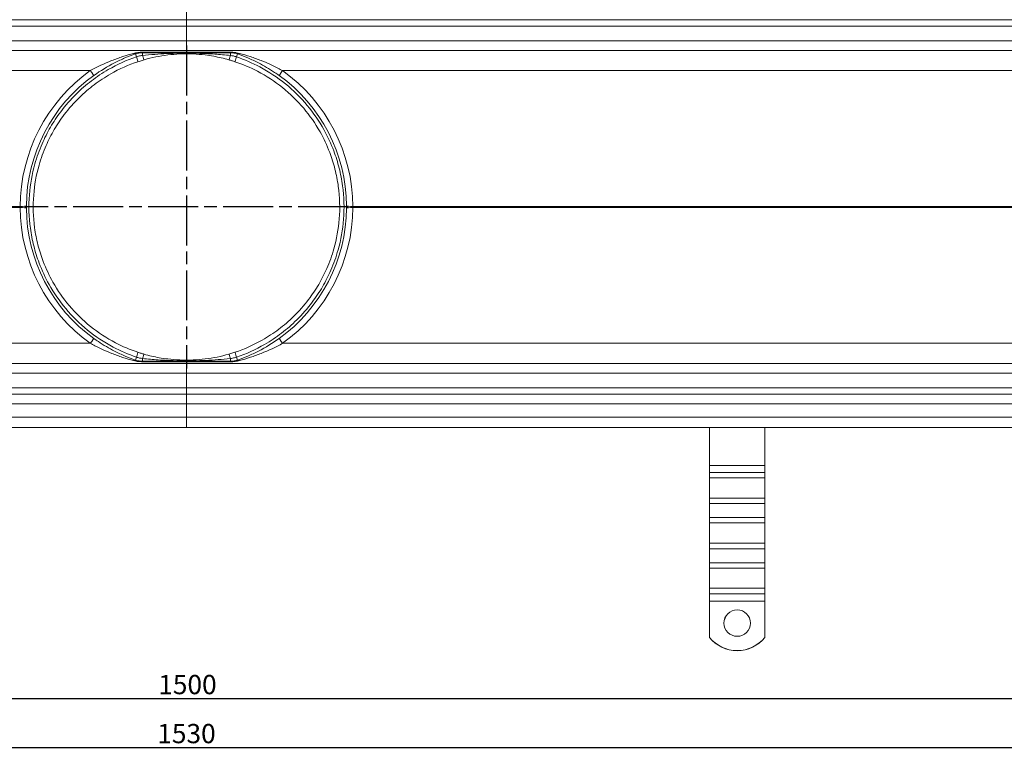
# Model space of a CAD drawing. Units: millimetres. Extents: x -1714 to -74, y -10107 to -9424.
# Drawn here: x -967 to -521, y -10107 to -9775 of the extents above; entities that cross this region are included whole.
import ezdxf

# ---------------------------------------------------------------- set-up
doc = ezdxf.new("R2010")
doc.units = ezdxf.units.MM
doc.header["$LTSCALE"] = 4
doc.linetypes.add('CHAIN', pattern=[0.3543, 0.2362, -0.0295, 0.0591, -0.0295])
doc.linetypes.add('STRICHPUNKT', pattern=[1, 0.5, -0.25, 0, -0.25])
doc.layers.add('Kóta (ISO)', color=3, linetype='Continuous', lineweight=25)
doc.layers.add('Obrys', color=7, linetype='Continuous', lineweight=18)
doc.layers.add('MITTE', color=1, linetype='STRICHPUNKT')
doc.styles.add('Text poznámky (ISO)', font='tahoma.ttf')
doc.dimstyles.new('Výchozí (ISO)', dxfattribs={"dimscale": 2.5, "dimtxt": 3.5, "dimasz": 2.5, "dimexe": 1, "dimexo": 0, "dimgap": 0.762, "dimtad": 1, "dimrnd": 1e-08, "dimtxsty": 'Text poznámky (ISO)', "dimcen": 0.09, "dimdle": 10, "dimclrd": 256, "dimclre": 256, "dimclrt": 256, "dimazin": 2, "dimtfac": 1.001486, "dimtmove": 0, "dimatfit": 3, "dimfxl": 1, "dimtolj": 1, "dimlwd": -1, "dimlwe": -1, "dimarcsym": 0})

# ---------------------------------------------------------------- blocks, each defined once
blk = doc.blocks.new('*D8')
at = {"layer": 'Defpoints', "color": 0}
for p in [(-141.39, -9916.05), (-1641.39, -9928.75), (-1641.39, -10082.73)]:
    blk.add_point(p, dxfattribs=at)
at = {"layer": 'Kóta (ISO)'}
for p, q in [((-141.39, -9916.05), (-141.39, -10085.23)), ((-1641.39, -9928.75), (-1641.39, -10085.23)), ((-147.64, -10082.73), (-1635.14, -10082.73))]:
    blk.add_line(p, q, dxfattribs=at)
for points in [[(-1635.14, -10081.69), (-1635.14, -10083.77), (-1641.39, -10082.73)], [(-147.64, -10081.69), (-147.64, -10083.77), (-141.39, -10082.73)]]:
    blk.add_solid(points, dxfattribs=at)
at = {"layer": 'Kóta (ISO)', "insert": (-890.95, -10076.27), "char_height": 8.75, "attachment_point": 5, "style": 'Text poznámky (ISO)'}
blk.add_mtext('\\A1;1500', dxfattribs=at)
blk = doc.blocks.new('*D7')
at = {"layer": 'Defpoints', "color": 0}
for p in [(-1656.39, -9950.55), (-126.39, -9950.55), (-1656.39, -10104.97)]:
    blk.add_point(p, dxfattribs=at)
at = {"layer": 'Kóta (ISO)'}
for p, q in [((-1656.39, -9950.55), (-1656.39, -10107.47)), ((-126.39, -9950.55), (-126.39, -10107.47)), ((-132.64, -10104.97), (-1650.14, -10104.97))]:
    blk.add_line(p, q, dxfattribs=at)
for points in [[(-1650.14, -10103.93), (-1650.14, -10106.02), (-1656.39, -10104.97)], [(-132.64, -10103.93), (-132.64, -10106.02), (-126.39, -10104.97)]]:
    blk.add_solid(points, dxfattribs=at)
at = {"layer": 'Kóta (ISO)', "insert": (-891.39, -10098.51), "char_height": 8.75, "attachment_point": 5, "style": 'Text poznámky (ISO)'}
blk.add_mtext('\\A1;1530', dxfattribs=at)

msp = doc.modelspace()

# ---------------------------------------------------------------- linework, layer by layer
at = {"layer": 'MITTE', "linetype": 'CHAIN', "ltscale": 23.990969}
for p, q in [((-891.392, -9786.303), (-891.392, -9932.803)), ((-818.142, -9859.553), (-964.642, -9859.553))]:
    msp.add_line(p, q, dxfattribs=at)
at = {"layer": 'Obrys'}
for p, q in [((-891.392, -9774.553), (-891.392, -9770.21)), ((-891.392, -9770.21), (-891.392, -9774.553)), ((-1627.892, -9774.553), (-891.392, -9774.553)), ((-1627.892, -9777.448), (-891.392, -9777.448)), ((-891.392, -9774.553), (-891.392, -9777.448)), ((-891.392, -9774.553), (-154.892, -9774.553)), ((-891.392, -9777.448), (-891.392, -9774.553)), ((-891.392, -9777.448), (-154.892, -9777.448)), ((-891.392, -9777.448), (-891.392, -9784.21)), ((-891.392, -9784.21), (-891.392, -9777.448)), ((-891.392, -9784.21), (-1627.892, -9784.21)), ((-154.892, -9784.21), (-891.392, -9784.21)), ((-891.392, -9788.553), (-891.392, -9784.21)), ((-891.392, -9784.21), (-891.392, -9788.553)), ((-1627.892, -9788.553), (-891.392, -9788.553)), ((-914.562, -9790.104), (-914.106, -9791.419)), ((-911.288, -9789.553), (-891.392, -9789.553)), ((-911.288, -9789.553), (-911.288, -9790.791)), ((-891.392, -9789.322), (-911.239, -9789.322)), ((-891.392, -9788.553), (-154.892, -9788.553)), ((-891.392, -9788.553), (-891.392, -9789.322)), ((-891.392, -9789.322), (-891.392, -9788.553)), ((-871.545, -9789.322), (-891.392, -9789.322)), ((-891.392, -9789.553), (-891.392, -9789.322)), ((-891.392, -9789.322), (-891.392, -9789.553)), ((-891.392, -9789.553), (-871.497, -9789.553)), ((-891.392, -9789.553), (-891.392, -9789.74)), ((-891.392, -9789.74), (-891.392, -9789.553)), ((-871.497, -9789.553), (-871.497, -9790.791)), ((-868.222, -9790.104), (-868.678, -9791.419)), ((-1627.892, -9797.682), (-935.001, -9797.682)), ((-847.783, -9797.682), (-154.892, -9797.682)), ((-966.869, -9859.291), (-1627.892, -9859.291)), ((-1627.892, -9859.814), (-966.869, -9859.814)), ((-154.892, -9859.291), (-815.915, -9859.291)), ((-815.915, -9859.814), (-154.892, -9859.814)), ((-935.001, -9921.423), (-1627.892, -9921.423)), ((-154.892, -9921.423), (-847.783, -9921.423)), ((-914.562, -9929.001), (-914.106, -9927.686)), ((-911.288, -9929.553), (-911.288, -9928.314)), ((-891.392, -9929.553), (-911.288, -9929.553)), ((-911.239, -9929.783), (-891.392, -9929.783)), ((-891.392, -9929.365), (-891.392, -9929.553)), ((-891.392, -9929.553), (-891.392, -9929.365)), ((-891.392, -9929.783), (-891.392, -9929.553)), ((-871.497, -9929.553), (-891.392, -9929.553)), ((-891.392, -9929.553), (-891.392, -9929.783)), ((-891.392, -9929.783), (-891.392, -9930.553)), ((-891.392, -9929.783), (-871.545, -9929.783)), ((-891.392, -9930.553), (-891.392, -9929.783)), ((-871.497, -9929.553), (-871.497, -9928.314)), ((-868.222, -9929.001), (-868.678, -9927.686)), ((-891.392, -9930.553), (-1627.892, -9930.553)), ((-154.892, -9930.553), (-891.392, -9930.553)), ((-891.392, -9934.895), (-891.392, -9930.553)), ((-891.392, -9930.553), (-891.392, -9934.895)), ((-1627.892, -9934.895), (-891.392, -9934.895)), ((-891.392, -9934.895), (-891.392, -9941.657)), ((-891.392, -9934.895), (-154.892, -9934.895)), ((-891.392, -9941.657), (-891.392, -9934.895)), ((-891.392, -9941.657), (-1627.892, -9941.657)), ((-154.892, -9941.657), (-891.392, -9941.657)), ((-891.392, -9941.657), (-891.392, -9944.553)), ((-891.392, -9944.553), (-891.392, -9941.657)), ((-891.392, -9944.553), (-1627.892, -9944.553)), ((-154.892, -9944.553), (-891.392, -9944.553)), ((-891.392, -9948.895), (-891.392, -9944.553)), ((-891.392, -9944.553), (-891.392, -9948.895)), ((-1627.892, -9948.895), (-891.392, -9948.895)), ((-891.392, -9948.895), (-891.392, -9954.895)), ((-891.392, -9948.895), (-154.892, -9948.895)), ((-891.392, -9954.895), (-891.392, -9948.895)), ((-891.392, -9954.895), (-1627.892, -9954.895)), ((-154.892, -9954.895), (-891.392, -9954.895)), ((-891.392, -9959.553), (-891.392, -9954.895)), ((-891.392, -9954.895), (-891.392, -9959.553)), ((-1627.892, -9959.553), (-891.392, -9959.553)), ((-891.392, -9959.553), (-154.892, -9959.553)), ((-654.153, -9976.904), (-654.153, -9959.553)), ((-629.153, -9976.904), (-629.153, -9959.553)), ((-654.153, -9976.904), (-629.153, -9976.904)), ((-654.153, -9980.038), (-654.153, -9976.904)), ((-629.153, -9980.038), (-629.153, -9976.904)), ((-654.153, -9980.038), (-629.153, -9980.038)), ((-654.153, -9982.425), (-654.153, -9980.038)), ((-654.153, -9982.425), (-629.153, -9982.425)), ((-654.153, -9982.425), (-654.153, -9991.612)), ((-629.153, -9982.425), (-629.153, -9980.038)), ((-629.153, -9982.425), (-629.153, -9991.612)), ((-654.153, -9991.612), (-629.153, -9991.612)), ((-654.153, -9994.172), (-654.153, -9991.612)), ((-629.153, -9994.172), (-629.153, -9991.612)), ((-654.153, -9994.172), (-629.153, -9994.172)), ((-654.153, -10000.532), (-654.153, -9994.172)), ((-629.153, -10000.532), (-629.153, -9994.172)), ((-654.153, -10000.532), (-629.153, -10000.532)), ((-654.153, -10002.919), (-654.153, -10000.532)), ((-629.153, -10002.919), (-629.153, -10000.532)), ((-654.153, -10002.919), (-629.153, -10002.919)), ((-654.153, -10002.919), (-654.153, -10012.105)), ((-629.153, -10002.919), (-629.153, -10012.105)), ((-654.153, -10012.105), (-629.153, -10012.105)), ((-654.153, -10014.665), (-654.153, -10012.105)), ((-654.153, -10014.665), (-629.153, -10014.665)), ((-654.153, -10021.025), (-654.153, -10014.665)), ((-629.153, -10014.665), (-629.153, -10012.105)), ((-629.153, -10021.025), (-629.153, -10014.665)), ((-654.153, -10021.025), (-629.153, -10021.025)), ((-654.153, -10023.412), (-654.153, -10021.025)), ((-654.153, -10023.412), (-629.153, -10023.412)), ((-654.153, -10023.412), (-654.153, -10032.599)), ((-629.153, -10023.412), (-629.153, -10021.025)), ((-629.153, -10023.412), (-629.153, -10032.599)), ((-654.153, -10032.599), (-629.153, -10032.599)), ((-654.153, -10035.159), (-654.153, -10032.599)), ((-629.153, -10035.159), (-629.153, -10032.599)), ((-654.153, -10035.159), (-629.153, -10035.159)), ((-654.153, -10038.385), (-654.153, -10035.159)), ((-629.153, -10038.385), (-629.153, -10035.159)), ((-654.153, -10038.385), (-629.153, -10038.385)), ((-654.153, -10054.862), (-654.153, -10038.385)), ((-629.153, -10054.862), (-629.153, -10038.385)), ((-654.153, -10054.897), (-654.153, -10054.862)), ((-629.153, -10054.862), (-629.153, -10054.897))]:
    msp.add_line(p, q, dxfattribs=at)
for centre, radius, start, end in [((-890.371, -9859.814), 76.5, 125.6902, 179.60868), ((-890.497, -9859.553), 73.5, 125.6902, 179.60868), ((-892.287, -9859.553), 73.5, 0.39132, 54.3098), ((-892.413, -9859.814), 76.5, 0.39132, 54.3098), ((-890.371, -9859.291), 76.5, 180.39132, 234.3098), ((-890.497, -9859.553), 73.5, 180.39132, 234.3098), ((-892.287, -9859.553), 73.5, 305.6902, 359.60868), ((-892.413, -9859.291), 76.5, 305.6902, 359.60868)]:
    msp.add_arc(centre, radius, start, end, dxfattribs=at)
for centre, major_axis, ratio, start_param, end_param in [((-915.544, -9787.269), (0.982, -2.835), 0.4701993, 5.6861178, 6.2831853), ((-914.165, -9791.249), (0.791, -2.372), 0.000848, 0, 1.4987235), ((-911.288, -9786.553), (0, -3), 0.0422456, 0, 0.3947911), ((-911.288, -9790.356), (0.691, -2.403), 0.048808, 4.8805392, 6.2831853), ((-871.497, -9790.356), (-0.691, -2.403), 0.048808, 0, 1.4026461), ((-871.497, -9786.553), (0, -3), 0.0422456, 5.8883942, 6.2831853), ((-868.619, -9791.249), (-0.791, -2.372), 0.000848, 4.7844618, 6.2831853), ((-867.24, -9787.269), (-0.982, -2.835), 0.4701993, 0, 0.5970675), ((-935.127, -9797.421), (1.75, -2.437), 0.016697, 4.80781, 6.2831853), ((-847.657, -9797.421), (-1.75, -2.437), 0.016697, 0, 1.4753753), ((-966.995, -9859.03), (3, -0.02), 0.0868682, 4.7550808, 6.2831853), ((-966.995, -9860.075), (3, 0.02), 0.0868682, 0, 1.5281045), ((-815.789, -9859.03), (-3, -0.02), 0.0868682, 0, 1.5281045), ((-815.789, -9860.075), (-3, 0.02), 0.0868682, 4.7550808, 6.2831853), ((-935.127, -9921.685), (1.75, 2.437), 0.016697, 0, 1.4753753), ((-847.657, -9921.685), (-1.75, 2.437), 0.016697, 4.80781, 6.2831853), ((-914.165, -9927.856), (0.791, 2.372), 0.000848, 4.7844618, 6.2831853), ((-868.619, -9927.856), (-0.791, 2.372), 0.000848, 0, 1.4987235), ((-915.544, -9931.836), (0.982, 2.835), 0.4701993, 0, 0.5970675), ((-911.288, -9928.749), (0.691, 2.403), 0.048808, 0, 1.4026461), ((-911.288, -9932.553), (0, 3), 0.0422456, 5.8883942, 6.2831853), ((-871.497, -9928.749), (-0.691, 2.403), 0.048808, 4.8805392, 6.2831853), ((-871.497, -9932.553), (0, 3), 0.0422456, 0, 0.3947911), ((-867.24, -9931.836), (-0.982, 2.835), 0.4701993, 5.6861178, 6.2831853), ((-641.653, -10048.414), (-6, 0), 0.9993908, 3.1445027, 6.2802752), ((-641.653, -10044.881), (16, 0), 0.9993908, 3.8157232, 5.6090548), ((-641.653, -10044.916), (-16, 0), 0.9993908, 0.6741305, 2.4674621)]:
    msp.add_ellipse(centre, major_axis=major_axis, ratio=ratio, start_param=start_param, end_param=end_param, dxfattribs=at)
msp.add_ellipse((-641.653, -10048.379), major_axis=(6, 0), ratio=0.9993908, dxfattribs=at)
for points, knots in [([(-914.106, -9791.419), (-918.502, -9792.92), (-922.789, -9794.864), (-929.512, -9798.747), (-932.078, -9800.459), (-936.95, -9804.177), (-939.249, -9806.175), (-943.95, -9810.818), (-946.3, -9813.509), (-950.124, -9818.608), (-951.678, -9820.956), (-954.491, -9825.796), (-955.747, -9828.28), (-958.155, -9833.82), (-959.253, -9836.897), (-961.423, -9844.603), (-962.254, -9849.298), (-963.008, -9859.024), (-962.866, -9864.159), (-961.815, -9871.922), (-961.294, -9874.606), (-959.958, -9879.876), (-959.147, -9882.455), (-956.936, -9888.308), (-955.433, -9891.545), (-951.516, -9898.559), (-948.968, -9902.26), (-943.178, -9909.202), (-939.858, -9912.487), (-932.637, -9918.357), (-928.739, -9920.939), (-921.294, -9924.902), (-917.753, -9926.44), (-914.106, -9927.686)], [-19.2926043, -19.2926043, -19.2926043, -19.2926043, -17.8955659, -17.8955659, -16.9768845, -16.9768845, -16.0582031, -16.0582031, -14.993792, -14.993792, -14.1527193, -14.1527193, -13.3116466, -13.3116466, -12.335871, -12.335871, -10.9151609, -10.9151609, -9.3866584, -9.3866584, -8.5691003, -8.5691003, -7.7515422, -7.7515422, -6.6868041, -6.6868041, -5.3480764, -5.3480764, -3.9586769, -3.9586769, -2.5692826, -2.5692826, -1.4193395, -1.4193395, -1.4193395, -1.4193395]), ([(-915.481, -9789.873), (-917.067, -9790.298), (-918.711, -9790.785), (-922.013, -9791.87), (-923.675, -9792.47), (-928.606, -9794.423), (-931.894, -9795.964), (-935.001, -9797.682)], [-2.2967852, -2.2967852, -2.2967852, -2.2967852, -1.7227712, -1.7227712, -1.1487573, -1.1487573, 0, 0, 0, 0]), ([(-933.377, -9799.857), (-930.39, -9797.711), (-927.224, -9795.787), (-922.471, -9793.347), (-920.868, -9792.598), (-917.682, -9791.243), (-916.095, -9790.635), (-914.562, -9790.104)], [0, 0, 0, 0, 1.1487573, 1.1487573, 1.7227712, 1.7227712, 2.2967852, 2.2967852, 2.2967852, 2.2967852]), ([(-911.239, -9789.322), (-911.999, -9789.322), (-912.758, -9789.375), (-914.178, -9789.566), (-914.851, -9789.704), (-915.481, -9789.873)], [0, 0, 0, 0, 0.22814944, 0.22814944, 0.45629887, 0.45629887, 0.45629887, 0.45629887]), ([(-914.562, -9790.104), (-914.074, -9789.935), (-913.554, -9789.797), (-912.458, -9789.606), (-911.872, -9789.553), (-911.288, -9789.553)], [-0.45629887, -0.45629887, -0.45629887, -0.45629887, -0.22814944, -0.22814944, 0, 0, 0, 0]), ([(-911.288, -9790.791), (-911.904, -9790.861), (-912.542, -9790.975), (-913.488, -9791.221), (-913.799, -9791.314), (-914.106, -9791.419)], [4.52825836, 4.52825836, 4.52825836, 4.52825836, 4.73026987, 4.73026987, 4.82959387, 4.82959387, 4.82959387, 4.82959387]), ([(-891.392, -9789.74), (-892.453, -9789.74), (-893.514, -9789.749), (-896.462, -9789.798), (-898.337, -9789.857), (-900.206, -9789.943), (-902.075, -9790.03), (-903.936, -9790.144), (-907.633, -9790.426), (-909.469, -9790.595), (-911.288, -9790.791)], [-2.0232064, -2.0232064, -2.0232064, -2.0232064, -1.7051601, -1.7051601, -1.1367734, -1.1367734, -1.1367734, -0.5683867, -0.5683867, 0, 0, 0, 0]), ([(-910.597, -9792.759), (-908.841, -9792.254), (-907.07, -9791.819), (-903.501, -9791.091), (-901.704, -9790.798), (-899.9, -9790.575), (-898.096, -9790.353), (-896.286, -9790.201), (-893.441, -9790.075), (-892.416, -9790.053), (-891.392, -9790.053)], [0, 0, 0, 0, 0.5683867, 0.5683867, 1.1367734, 1.1367734, 1.1367734, 1.7051601, 1.7051601, 2.0232064, 2.0232064, 2.0232064, 2.0232064]), ([(-871.497, -9790.791), (-873.835, -9790.539), (-876.198, -9790.332), (-879.905, -9790.081), (-881.237, -9790.005), (-882.573, -9789.943), (-884.439, -9789.857), (-886.317, -9789.798), (-889.267, -9789.749), (-890.33, -9789.74), (-891.392, -9789.74)], [0, 0, 0, 0, 0.7307829, 0.7307829, 1.1382976, 1.1382976, 1.1382976, 1.7074465, 1.7074465, 2.0262273, 2.0262273, 2.0262273, 2.0262273]), ([(-891.392, -9789.74), (-891.392, -9789.842), (-891.392, -9789.92), (-891.392, -9790.026), (-891.392, -9790.042), (-891.392, -9790.053)], [0, 0, 0, 0, 0.06325397, 0.06325397, 0.12650794, 0.12650794, 0.12650794, 0.12650794]), ([(-891.392, -9790.053), (-891.392, -9790.042), (-891.392, -9790.026), (-891.392, -9789.92), (-891.392, -9789.842), (-891.392, -9789.74)], [0, 0, 0, 0, 0.06325397, 0.06325397, 0.12650794, 0.12650794, 0.12650794, 0.12650794]), ([(-891.392, -9790.053), (-890.367, -9790.053), (-889.341, -9790.075), (-886.494, -9790.201), (-884.681, -9790.354), (-882.879, -9790.576), (-881.589, -9790.735), (-880.303, -9790.93), (-876.726, -9791.578), (-874.444, -9792.11), (-872.187, -9792.759)], [-2.0262273, -2.0262273, -2.0262273, -2.0262273, -1.7074465, -1.7074465, -1.1382976, -1.1382976, -1.1382976, -0.7307829, -0.7307829, 0, 0, 0, 0]), ([(-867.303, -9789.873), (-867.731, -9789.758), (-868.176, -9789.658), (-869.185, -9789.479), (-869.761, -9789.406), (-870.748, -9789.336), (-871.148, -9789.322), (-871.545, -9789.322)], [0, 0, 0, 0, 0.1547934, 0.1547934, 0.33739168, 0.33739168, 0.45677978, 0.45677978, 0.45677978, 0.45677978]), ([(-871.497, -9789.553), (-871.191, -9789.553), (-870.883, -9789.567), (-870.122, -9789.637), (-869.677, -9789.71), (-868.898, -9789.889), (-868.553, -9789.989), (-868.222, -9790.104)], [-0.45677978, -0.45677978, -0.45677978, -0.45677978, -0.33739168, -0.33739168, -0.1547934, -0.1547934, 0, 0, 0, 0]), ([(-868.678, -9791.419), (-869.148, -9791.259), (-869.627, -9791.125), (-870.574, -9790.918), (-871.041, -9790.843), (-871.497, -9790.791)], [-0.30134578, -0.30134578, -0.30134578, -0.30134578, -0.14936932, -0.14936932, 0, 0, 0, 0]), ([(-868.678, -9927.686), (-864.283, -9926.185), (-859.995, -9924.241), (-853.273, -9920.358), (-850.706, -9918.646), (-845.834, -9914.928), (-843.535, -9912.93), (-838.834, -9908.287), (-836.484, -9905.596), (-832.661, -9900.497), (-831.107, -9898.149), (-828.294, -9893.309), (-827.038, -9890.825), (-824.629, -9885.285), (-823.531, -9882.208), (-821.361, -9874.502), (-820.531, -9869.807), (-819.776, -9860.081), (-819.918, -9854.946), (-820.97, -9847.183), (-821.49, -9844.5), (-822.826, -9839.229), (-823.637, -9836.65), (-825.848, -9830.797), (-827.352, -9827.561), (-831.268, -9820.546), (-833.816, -9816.845), (-839.606, -9809.903), (-842.926, -9806.618), (-850.147, -9800.748), (-854.046, -9798.166), (-861.49, -9794.203), (-865.031, -9792.665), (-868.678, -9791.419)], [-19.2926043, -19.2926043, -19.2926043, -19.2926043, -17.8955659, -17.8955659, -16.9768845, -16.9768845, -16.0582031, -16.0582031, -14.993792, -14.993792, -14.1527193, -14.1527193, -13.3116466, -13.3116466, -12.335871, -12.335871, -10.9151609, -10.9151609, -9.3866584, -9.3866584, -8.5691003, -8.5691003, -7.7515422, -7.7515422, -6.6868041, -6.6868041, -5.3480764, -5.3480764, -3.9586769, -3.9586769, -2.5692826, -2.5692826, -1.4193395, -1.4193395, -1.4193395, -1.4193395]), ([(-868.222, -9790.104), (-866.692, -9790.634), (-865.108, -9791.24), (-861.928, -9792.593), (-860.328, -9793.34), (-856.28, -9795.416), (-853.814, -9796.861), (-850.751, -9798.909), (-850.075, -9799.378), (-849.407, -9799.857)], [0, 0, 0, 0, 0.5729771, 0.5729771, 1.1459488, 1.1459488, 2.040105, 2.040105, 2.2967836, 2.2967836, 2.2967836, 2.2967836]), ([(-847.783, -9797.682), (-848.478, -9797.298), (-849.181, -9796.923), (-852.365, -9795.283), (-854.925, -9794.126), (-859.125, -9792.464), (-860.783, -9791.866), (-864.079, -9790.783), (-865.72, -9790.297), (-867.303, -9789.873)], [-2.2967836, -2.2967836, -2.2967836, -2.2967836, -2.040105, -2.040105, -1.1459488, -1.1459488, -0.5729771, -0.5729771, 0, 0, 0, 0]), ([(-913.374, -9925.485), (-916.912, -9924.305), (-920.352, -9922.84), (-927.59, -9919.05), (-931.386, -9916.571), (-938.425, -9910.919), (-941.665, -9907.749), (-947.32, -9901.035), (-949.812, -9897.451), (-953.644, -9890.649), (-955.115, -9887.507), (-957.281, -9881.823), (-958.075, -9879.316), (-959.384, -9874.193), (-959.894, -9871.584), (-960.925, -9864.034), (-961.064, -9859.038), (-960.324, -9849.578), (-959.511, -9845.012), (-957.384, -9837.523), (-956.309, -9834.533), (-953.951, -9829.155), (-952.722, -9826.745), (-949.97, -9822.052), (-948.451, -9819.778), (-944.714, -9814.843), (-942.419, -9812.241), (-937.832, -9807.76), (-935.59, -9805.834), (-930.843, -9802.257), (-928.344, -9800.614), (-921.804, -9796.895), (-917.639, -9795.042), (-913.374, -9793.621)], [1.4193395, 1.4193395, 1.4193395, 1.4193395, 2.5692826, 2.5692826, 3.9586769, 3.9586769, 5.3480764, 5.3480764, 6.6868041, 6.6868041, 7.7515422, 7.7515422, 8.5691003, 8.5691003, 9.3866584, 9.3866584, 10.9151609, 10.9151609, 12.335871, 12.335871, 13.3116466, 13.3116466, 14.1527193, 14.1527193, 14.993792, 14.993792, 16.0582031, 16.0582031, 16.9768845, 16.9768845, 17.8955659, 17.8955659, 19.2926043, 19.2926043, 19.2926043, 19.2926043]), ([(-913.374, -9793.621), (-913.071, -9793.519), (-912.767, -9793.42), (-911.843, -9793.126), (-911.221, -9792.938), (-910.597, -9792.759)], [-4.82959387, -4.82959387, -4.82959387, -4.82959387, -4.73026987, -4.73026987, -4.52825836, -4.52825836, -4.52825836, -4.52825836]), ([(-872.187, -9792.759), (-871.726, -9792.891), (-871.265, -9793.029), (-870.339, -9793.316), (-869.874, -9793.466), (-869.41, -9793.621)], [0, 0, 0, 0, 0.14936932, 0.14936932, 0.30134578, 0.30134578, 0.30134578, 0.30134578]), ([(-869.41, -9793.621), (-865.872, -9794.8), (-862.432, -9796.265), (-855.194, -9800.055), (-851.398, -9802.534), (-844.36, -9808.186), (-841.119, -9811.356), (-835.464, -9818.07), (-832.972, -9821.654), (-829.141, -9828.457), (-827.669, -9831.598), (-825.504, -9837.282), (-824.709, -9839.789), (-823.4, -9844.912), (-822.89, -9847.521), (-821.859, -9855.071), (-821.72, -9860.067), (-822.46, -9869.527), (-823.274, -9874.093), (-825.4, -9881.583), (-826.475, -9884.572), (-828.833, -9889.95), (-830.063, -9892.36), (-832.814, -9897.053), (-834.334, -9899.327), (-838.07, -9904.262), (-840.365, -9906.864), (-844.953, -9911.345), (-847.195, -9913.271), (-851.942, -9916.848), (-854.44, -9918.491), (-860.98, -9922.21), (-865.146, -9924.063), (-869.41, -9925.485)], [1.4193395, 1.4193395, 1.4193395, 1.4193395, 2.5692826, 2.5692826, 3.9586769, 3.9586769, 5.3480764, 5.3480764, 6.6868041, 6.6868041, 7.7515422, 7.7515422, 8.5691003, 8.5691003, 9.3866584, 9.3866584, 10.9151609, 10.9151609, 12.335871, 12.335871, 13.3116466, 13.3116466, 14.1527193, 14.1527193, 14.993792, 14.993792, 16.0582031, 16.0582031, 16.9768845, 16.9768845, 17.8955659, 17.8955659, 19.2926043, 19.2926043, 19.2926043, 19.2926043]), ([(-966.869, -9859.291), (-966.87, -9859.378), (-966.87, -9859.465), (-966.87, -9859.64), (-966.87, -9859.727), (-966.869, -9859.814)], [-0.10449423, -0.10449423, -0.10449423, -0.10449423, -0.05224712, -0.05224712, 0, 0, 0, 0]), ([(-963.995, -9860.055), (-963.997, -9859.888), (-963.997, -9859.72), (-963.997, -9859.385), (-963.997, -9859.217), (-963.995, -9859.051)], [0, 0, 0, 0, 0.05224712, 0.05224712, 0.10449423, 0.10449423, 0.10449423, 0.10449423]), ([(-818.789, -9859.051), (-818.788, -9859.217), (-818.787, -9859.385), (-818.787, -9859.72), (-818.788, -9859.888), (-818.789, -9860.055)], [0, 0, 0, 0, 0.05224712, 0.05224712, 0.10449423, 0.10449423, 0.10449423, 0.10449423]), ([(-815.915, -9859.814), (-815.914, -9859.727), (-815.914, -9859.64), (-815.914, -9859.465), (-815.914, -9859.378), (-815.915, -9859.291)], [-0.10449423, -0.10449423, -0.10449423, -0.10449423, -0.05224712, -0.05224712, 0, 0, 0, 0]), ([(-914.562, -9929.001), (-916.092, -9928.471), (-917.676, -9927.865), (-920.856, -9926.512), (-922.456, -9925.765), (-926.504, -9923.689), (-928.97, -9922.244), (-932.033, -9920.196), (-932.71, -9919.728), (-933.377, -9919.248)], [0, 0, 0, 0, 0.5729771, 0.5729771, 1.1459488, 1.1459488, 2.040105, 2.040105, 2.2967836, 2.2967836, 2.2967836, 2.2967836]), ([(-849.407, -9919.248), (-852.395, -9921.394), (-855.561, -9923.319), (-860.314, -9925.758), (-861.916, -9926.507), (-865.102, -9927.862), (-866.689, -9928.47), (-868.222, -9929.001)], [0, 0, 0, 0, 1.1487573, 1.1487573, 1.7227712, 1.7227712, 2.2967852, 2.2967852, 2.2967852, 2.2967852]), ([(-935.001, -9921.423), (-934.307, -9921.807), (-933.604, -9922.183), (-930.42, -9923.822), (-927.859, -9924.979), (-923.66, -9926.641), (-922.001, -9927.239), (-918.705, -9928.322), (-917.065, -9928.808), (-915.481, -9929.232)], [-2.2967836, -2.2967836, -2.2967836, -2.2967836, -2.040105, -2.040105, -1.1459488, -1.1459488, -0.5729771, -0.5729771, 0, 0, 0, 0]), ([(-910.597, -9926.346), (-911.058, -9926.214), (-911.519, -9926.076), (-912.445, -9925.789), (-912.911, -9925.639), (-913.374, -9925.485)], [0, 0, 0, 0, 0.14936932, 0.14936932, 0.30134578, 0.30134578, 0.30134578, 0.30134578]), ([(-869.41, -9925.485), (-869.713, -9925.586), (-870.017, -9925.685), (-870.941, -9925.979), (-871.563, -9926.167), (-872.187, -9926.346)], [-4.82959387, -4.82959387, -4.82959387, -4.82959387, -4.73026987, -4.73026987, -4.52825836, -4.52825836, -4.52825836, -4.52825836]), ([(-867.303, -9929.232), (-865.717, -9928.807), (-864.073, -9928.32), (-860.771, -9927.235), (-859.11, -9926.635), (-854.179, -9924.682), (-850.891, -9923.142), (-847.783, -9921.423)], [-2.2967852, -2.2967852, -2.2967852, -2.2967852, -1.7227712, -1.7227712, -1.1487573, -1.1487573, 0, 0, 0, 0]), ([(-915.481, -9929.232), (-915.053, -9929.347), (-914.608, -9929.447), (-913.6, -9929.626), (-913.024, -9929.699), (-912.036, -9929.769), (-911.637, -9929.783), (-911.239, -9929.783)], [0, 0, 0, 0, 0.1547934, 0.1547934, 0.33739168, 0.33739168, 0.45677978, 0.45677978, 0.45677978, 0.45677978]), ([(-911.288, -9929.553), (-911.594, -9929.553), (-911.902, -9929.538), (-912.663, -9929.468), (-913.107, -9929.395), (-913.887, -9929.216), (-914.231, -9929.116), (-914.562, -9929.001)], [-0.45677978, -0.45677978, -0.45677978, -0.45677978, -0.33739168, -0.33739168, -0.1547934, -0.1547934, 0, 0, 0, 0]), ([(-914.106, -9927.686), (-913.637, -9927.846), (-913.157, -9927.98), (-912.21, -9928.187), (-911.743, -9928.262), (-911.288, -9928.314)], [-0.30134578, -0.30134578, -0.30134578, -0.30134578, -0.14936932, -0.14936932, 0, 0, 0, 0]), ([(-911.288, -9928.314), (-908.95, -9928.566), (-906.586, -9928.773), (-902.88, -9929.024), (-901.548, -9929.1), (-900.211, -9929.162), (-898.345, -9929.248), (-896.467, -9929.307), (-893.517, -9929.356), (-892.455, -9929.365), (-891.392, -9929.365)], [0, 0, 0, 0, 0.7307829, 0.7307829, 1.1382976, 1.1382976, 1.1382976, 1.7074465, 1.7074465, 2.0262273, 2.0262273, 2.0262273, 2.0262273]), ([(-891.392, -9929.053), (-892.418, -9929.053), (-893.443, -9929.03), (-896.291, -9928.904), (-898.104, -9928.752), (-899.905, -9928.529), (-901.195, -9928.37), (-902.481, -9928.175), (-906.059, -9927.527), (-908.34, -9926.995), (-910.597, -9926.346)], [-2.0262273, -2.0262273, -2.0262273, -2.0262273, -1.7074465, -1.7074465, -1.1382976, -1.1382976, -1.1382976, -0.7307829, -0.7307829, 0, 0, 0, 0]), ([(-872.187, -9926.346), (-873.943, -9926.851), (-875.715, -9927.286), (-879.284, -9928.014), (-881.08, -9928.307), (-882.884, -9928.53), (-884.689, -9928.752), (-886.499, -9928.904), (-889.344, -9929.03), (-890.368, -9929.053), (-891.392, -9929.053)], [0, 0, 0, 0, 0.5683867, 0.5683867, 1.1367734, 1.1367734, 1.1367734, 1.7051601, 1.7051601, 2.0232064, 2.0232064, 2.0232064, 2.0232064]), ([(-891.392, -9929.365), (-890.331, -9929.365), (-889.27, -9929.356), (-886.323, -9929.307), (-884.447, -9929.248), (-882.578, -9929.162), (-880.709, -9929.076), (-878.848, -9928.962), (-875.151, -9928.679), (-873.315, -9928.51), (-871.497, -9928.314)], [-2.0232064, -2.0232064, -2.0232064, -2.0232064, -1.7051601, -1.7051601, -1.1367734, -1.1367734, -1.1367734, -0.5683867, -0.5683867, 0, 0, 0, 0]), ([(-891.392, -9929.053), (-891.392, -9929.063), (-891.392, -9929.079), (-891.392, -9929.185), (-891.392, -9929.263), (-891.392, -9929.365)], [0, 0, 0, 0, 0.06325397, 0.06325397, 0.12650794, 0.12650794, 0.12650794, 0.12650794]), ([(-891.392, -9929.365), (-891.392, -9929.263), (-891.392, -9929.185), (-891.392, -9929.079), (-891.392, -9929.063), (-891.392, -9929.053)], [0, 0, 0, 0, 0.06325397, 0.06325397, 0.12650794, 0.12650794, 0.12650794, 0.12650794]), ([(-871.545, -9929.783), (-870.785, -9929.783), (-870.026, -9929.73), (-868.606, -9929.539), (-867.934, -9929.401), (-867.303, -9929.232)], [0, 0, 0, 0, 0.22814944, 0.22814944, 0.45629887, 0.45629887, 0.45629887, 0.45629887]), ([(-871.497, -9928.314), (-870.881, -9928.244), (-870.243, -9928.13), (-869.296, -9927.884), (-868.985, -9927.791), (-868.678, -9927.686)], [4.52825836, 4.52825836, 4.52825836, 4.52825836, 4.73026987, 4.73026987, 4.82959387, 4.82959387, 4.82959387, 4.82959387]), ([(-868.222, -9929.001), (-868.71, -9929.17), (-869.231, -9929.308), (-870.327, -9929.499), (-870.912, -9929.553), (-871.497, -9929.553)], [-0.45629887, -0.45629887, -0.45629887, -0.45629887, -0.22814944, -0.22814944, 0, 0, 0, 0])]:
    msp.add_open_spline(points, degree=3, knots=knots, dxfattribs=at)

# ---------------------------------------------------------------- dimensions: what is measured, and where the dimension line sits
at = {"layer": 'Kóta (ISO)'}
for base, p1, p2, picture, middle in [((-1641.392, -10082.729), (-141.392, -9916.053), (-1641.392, -9928.751), '*D8', (-890.954, -10082.729)), ((-1656.392, -10104.975), (-126.392, -9950.553), (-1656.392, -9950.553), '*D7', (-891.392, -10104.975))]:
    dim = msp.add_linear_dim(base=base, p1=p1, p2=p2, dimstyle='Výchozí (ISO)', override={"dimtofl": 0, "dimatfit": 1}, dxfattribs=at)
    dim.commit()
    dim.dimension.update_dxf_attribs({"geometry": picture, "text_midpoint": middle, "dimtype": 128})

doc.saveas('drawing.dxf')
